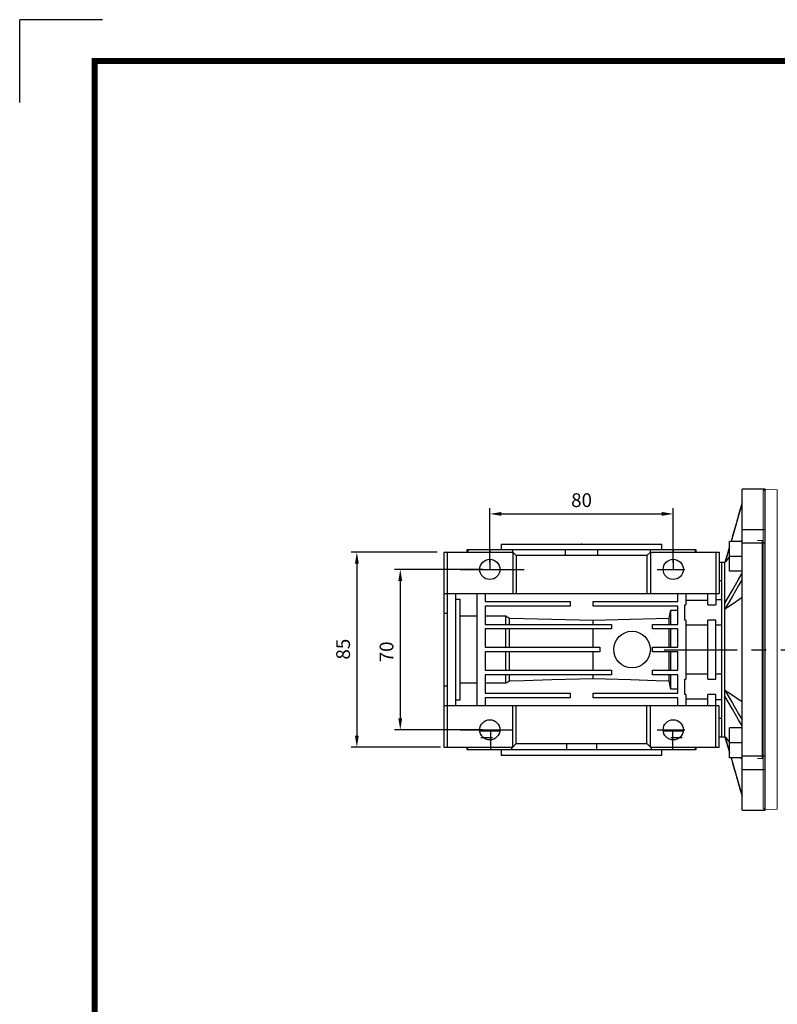
# Model space of a CAD drawing. Extents: x -1206 to 23, y 242 to 1118.
# Drawn here: x -1206 to -876, y 688 to 1118 of the extents above; entities that cross this region are included whole.
import ezdxf

# ---------------------------------------------------------------- set-up
doc = ezdxf.new("R2010")
doc.units = 0
doc.header["$MEASUREMENT"] = 0
doc.linetypes.add('CENTER', pattern=[50.8, 31.75, -6.35, 6.35, -6.35])
doc.layers.add('CENTER', color=1, linetype='CENTER')
doc.styles.add('MX_NOTE_STANDARD', font='txt.shx', dxfattribs={"height": 3.15, "bigfont": 'extfont.shx'})
doc.dimstyles.new('MXDIMSTYLE', dxfattribs={"dimtxt": 3.15, "dimasz": 2.5, "dimexe": 1.5, "dimexo": 1, "dimgap": 1, "dimtad": 1, "dimdec": 4, "dimdsep": 46, "dimtxsty": 'MX_NOTE_STANDARD', "dimcen": 2.5, "dimadec": 0, "dimazin": 0, "dimtfac": 1, "dimtdec": 4, "dimtmove": 2, "dimatfit": 3, "dimfxl": 1, "dimtolj": 1, "dimarcsym": 0})

# ---------------------------------------------------------------- blocks, each defined once
blk = doc.blocks.new('BLOCK')
at = {"color": 8, "linetype": 'Continuous'}
for p in [(-1150.33, 794.34), (-1183, 761.67)]:
    blk.add_line(p, (-1183, 794.34), dxfattribs=at)
at = {"linetype": 'Continuous', "const_width": 2.38, "flags": 128}
blk.add_lwpolyline([(-1153.45, 778.01), (-1153.45, 17.66), (-86.1, 17.66), (-86.1, 778.01)], close=True, dxfattribs=at)
blk = doc.blocks.new('*D4')
at = {"color": 3, "linetype": 'Continuous', "lineweight": -2}
for p, q in [((-1024.41, 885.46), (-1061.9, 885.46)), ((-1059.4, 880.46), (-1059.4, 805.46)), ((-1022.91, 800.46), (-1061.9, 800.46))]:
    blk.add_line(p, q, dxfattribs=at)
at = {"color": 3, "linetype": 'Continuous'}
for points in [[(-1060.24, 880.46), (-1058.57, 880.46), (-1059.4, 885.46)], [(-1060.24, 805.46), (-1058.57, 805.46), (-1059.4, 800.46)]]:
    blk.add_solid(points, dxfattribs=at)
at = {"layer": 'DEFPOINTS', "color": 0, "linetype": 'Continuous'}
for p in [(-1021.41, 885.46), (-1059.4, 800.46), (-1019.91, 800.46)]:
    blk.add_point(p, dxfattribs=at)
at = {"color": 3, "linetype": 'Continuous', "insert": (-1065.4, 843.16), "char_height": 6, "attachment_point": 5, "rotation": 90}
blk.add_mtext('\\A1;85', dxfattribs=at)
blk = doc.blocks.new('*D5')
at = {"color": 3, "linetype": 'Continuous', "lineweight": -2}
for p, q in [((-1004.46, 877.96), (-1042.97, 877.96)), ((-1040.47, 872.96), (-1040.47, 812.96)), ((-1004.46, 807.96), (-1042.97, 807.96))]:
    blk.add_line(p, q, dxfattribs=at)
at = {"color": 3, "linetype": 'Continuous'}
for points in [[(-1041.31, 872.96), (-1039.64, 872.96), (-1040.47, 877.96)], [(-1041.31, 812.96), (-1039.64, 812.96), (-1040.47, 807.96)]]:
    blk.add_solid(points, dxfattribs=at)
at = {"layer": 'DEFPOINTS', "color": 0, "linetype": 'Continuous'}
for p in [(-1001.46, 877.96), (-1040.47, 807.96), (-1001.46, 807.96)]:
    blk.add_point(p, dxfattribs=at)
at = {"color": 3, "linetype": 'Continuous', "insert": (-1046.47, 841.98), "char_height": 6, "attachment_point": 5, "rotation": 90}
blk.add_mtext('\\A1;70', dxfattribs=at)
blk = doc.blocks.new('*D6')
at = {"color": 3, "linetype": 'Continuous', "lineweight": -2}
for p, q in [((-1001.41, 880.96), (-1001.41, 904.67)), ((-996.41, 902.17), (-926.41, 902.17)), ((-921.41, 880.96), (-921.41, 904.67))]:
    blk.add_line(p, q, dxfattribs=at)
at = {"color": 3, "linetype": 'Continuous'}
for points in [[(-996.41, 903), (-996.41, 901.34), (-1001.41, 902.17)], [(-926.41, 903), (-926.41, 901.34), (-921.41, 902.17)]]:
    blk.add_solid(points, dxfattribs=at)
at = {"layer": 'DEFPOINTS', "color": 0, "linetype": 'Continuous'}
for p in [(-921.41, 902.17), (-1001.41, 877.96), (-921.41, 877.96)]:
    blk.add_point(p, dxfattribs=at)
at = {"color": 3, "linetype": 'Continuous', "insert": (-961.41, 908.17), "char_height": 6, "attachment_point": 5}
blk.add_mtext('\\A1;80', dxfattribs=at)

msp = doc.modelspace()

# ---------------------------------------------------------------- linework, layer by layer
for p, q in [((-881.41, 912.96), (-891.41, 912.96)), ((-891.41, 772.96), (-891.41, 912.96)), ((-881.41, 772.96), (-881.41, 912.96)), ((-891.41, 906.96), (-896.2392, 890.1186)), ((-891.41, 895.3714), (-881.41, 895.3714)), ((-891.41, 890.1186), (-896.91, 890.1186)), ((-896.91, 877.1186), (-896.91, 890.1186)), ((-881.41, 889.361), (-891.41, 889.361)), ((-1021.41, 885.46), (-1021.41, 800.46)), ((-1021.41, 885.46), (-991.41, 885.46)), ((-1019.91, 800.46), (-1019.91, 885.46)), ((-1011.41, 886.46), (-1011.41, 885.46)), ((-911.41, 886.46), (-1011.41, 886.46)), ((-1010.8957, 885.46), (-1010.8957, 886.46)), ((-1001.4596, 886.46), (-1001.4596, 885.46)), ((-996.41, 888.96), (-996.41, 886.46)), ((-996.41, 888.96), (-926.41, 888.96)), ((-991.41, 885.46), (-991.41, 867.46)), ((-989.91, 883.96), (-991.41, 885.46)), ((-991.3438, 885.3938), (-991.3438, 886.46)), ((-968.5629, 886.46), (-968.5629, 883.96)), ((-954.2571, 883.96), (-954.2571, 886.46)), ((-931.41, 885.46), (-932.91, 883.96)), ((-931.4762, 886.46), (-931.4762, 885.3938)), ((-931.41, 885.46), (-901.41, 885.46)), ((-931.41, 885.46), (-931.41, 867.46)), ((-926.41, 886.46), (-926.41, 888.96)), ((-921.3604, 885.46), (-921.3604, 886.46)), ((-911.9243, 886.46), (-911.9243, 885.46)), ((-911.41, 885.46), (-911.41, 886.46)), ((-902.91, 885.46), (-902.91, 862.5702)), ((-901.41, 885.46), (-901.41, 867.46)), ((-896.91, 887.7792), (-898.8654, 880.96)), ((-1001.4596, 882.3597), (-1001.4596, 877.96)), ((-989.91, 883.96), (-989.91, 867.46)), ((-932.91, 883.96), (-989.91, 883.96)), ((-932.91, 883.96), (-932.91, 867.46)), ((-921.3604, 877.96), (-921.3604, 882.3597)), ((-900.41, 880.96), (-901.41, 880.96)), ((-898.8654, 880.96), (-900.41, 880.96)), ((-900.41, 880.96), (-900.41, 804.96)), ((-898.8654, 804.96), (-898.8654, 880.96)), ((-891.41, 883.6186), (-896.91, 883.6186)), ((-1014.41, 877.96), (-986.41, 877.96)), ((-928.41, 877.96), (-916.41, 877.96)), ((-891.41, 877.1186), (-896.91, 877.1186)), ((-901.41, 873.0562), (-900.41, 873.0562)), ((-1021.41, 867.46), (-901.41, 867.46)), ((-1016.41, 867.46), (-1016.41, 818.46)), ((-1016.41, 864.9863), (-1014.41, 864.9863)), ((-1014.41, 820.9337), (-1014.41, 864.9863)), ((-1006.91, 818.46), (-1006.91, 867.46)), ((-1003.41, 867.46), (-1003.41, 863.96)), ((-1003.41, 863.96), (-966.41, 863.96)), ((-966.41, 863.96), (-966.41, 861.96)), ((-956.41, 861.96), (-956.41, 863.96)), ((-956.41, 863.96), (-919.41, 863.96)), ((-919.41, 863.96), (-919.41, 867.46)), ((-915.91, 867.46), (-915.91, 862.5702)), ((-915.91, 864.524), (-906.41, 864.524)), ((-906.41, 862.5702), (-906.41, 867.46)), ((-900.41, 864.71), (-902.91, 864.71)), ((-966.41, 861.96), (-1003.41, 861.96)), ((-1003.41, 861.96), (-1003.41, 853.96)), ((-919.41, 861.96), (-956.41, 861.96)), ((-922.41, 860.1526), (-919.41, 860.1526)), ((-922.41, 853.96), (-922.41, 860.1526)), ((-919.41, 853.96), (-919.41, 861.96)), ((-916.41, 855.8498), (-916.41, 862.5702)), ((-916.41, 862.5702), (-915.91, 862.5702)), ((-906.41, 862.5702), (-902.91, 862.5702)), ((-1019.91, 858.7193), (-1021.41, 858.7193)), ((-1014.41, 857.6282), (-1006.91, 857.6282)), ((-1003.41, 857.6282), (-994.41, 857.6282)), ((-994.41, 853.96), (-994.41, 857.6282)), ((-992.84, 853.96), (-992.84, 856.658)), ((-956.41, 853.96), (-956.41, 855.7433)), ((-923.26, 853.96), (-923.26, 856.658)), ((-915.91, 855.8498), (-916.41, 855.8498)), ((-915.91, 855.8498), (-915.91, 830.0702)), ((-906.41, 830.0702), (-906.41, 855.8498)), ((-902.91, 855.8498), (-906.41, 855.8498)), ((-902.91, 830.0702), (-902.91, 855.8498)), ((-1003.41, 853.96), (-948.41, 853.96)), ((-948.41, 851.96), (-1003.41, 851.96)), ((-1003.41, 851.96), (-1003.41, 843.96)), ((-994.41, 843.96), (-994.41, 851.96)), ((-992.84, 843.96), (-992.84, 851.96)), ((-956.41, 843.96), (-956.41, 851.96)), ((-948.41, 853.96), (-948.41, 851.96)), ((-930.41, 851.96), (-930.41, 853.96)), ((-930.41, 853.96), (-919.41, 853.96)), ((-919.41, 851.96), (-930.41, 851.96)), ((-923.26, 843.96), (-923.26, 851.96)), ((-922.41, 843.96), (-922.41, 851.96)), ((-919.41, 843.96), (-919.41, 851.96)), ((-915.91, 853.724), (-906.41, 853.724)), ((-902.91, 853.724), (-900.41, 853.724)), ((-1003.41, 843.96), (-953.41, 843.96)), ((-953.41, 841.96), (-1003.41, 841.96)), ((-1003.41, 841.96), (-1003.41, 833.96)), ((-994.41, 833.96), (-994.41, 841.96)), ((-992.84, 833.96), (-992.84, 841.96)), ((-956.41, 833.96), (-956.41, 841.96)), ((-953.41, 843.96), (-953.41, 841.96)), ((-930.41, 841.96), (-930.41, 843.96)), ((-930.41, 843.96), (-919.41, 843.96)), ((-919.41, 841.96), (-930.41, 841.96)), ((-923.26, 833.96), (-923.26, 841.96)), ((-922.41, 833.96), (-922.41, 841.96)), ((-919.41, 833.96), (-919.41, 841.96)), ((-1003.41, 833.96), (-948.41, 833.96)), ((-948.41, 833.96), (-948.41, 831.96)), ((-930.41, 831.96), (-930.41, 833.96)), ((-930.41, 833.96), (-919.41, 833.96)), ((-948.41, 831.96), (-1003.41, 831.96)), ((-1003.41, 831.96), (-1003.41, 823.96)), ((-994.41, 828.2918), (-994.41, 831.96)), ((-992.84, 829.262), (-992.84, 831.96)), ((-956.41, 830.1767), (-956.41, 831.96)), ((-919.41, 831.96), (-930.41, 831.96)), ((-923.26, 829.262), (-923.26, 831.96)), ((-922.41, 825.7674), (-922.41, 831.96)), ((-919.41, 823.96), (-919.41, 831.96)), ((-916.41, 823.3498), (-916.41, 830.0702)), ((-916.41, 830.0702), (-915.91, 830.0702)), ((-906.41, 832.196), (-915.91, 832.196)), ((-906.41, 830.0702), (-902.91, 830.0702)), ((-900.41, 832.196), (-902.91, 832.196)), ((-1021.41, 827.2007), (-1019.91, 827.2007)), ((-1006.91, 828.2918), (-1014.41, 828.2918)), ((-994.41, 828.2918), (-1003.41, 828.2918)), ((-919.41, 825.7674), (-922.41, 825.7674)), ((-1014.41, 820.9337), (-1016.41, 820.9337)), ((-1003.41, 823.96), (-966.41, 823.96)), ((-966.41, 821.96), (-1003.41, 821.96)), ((-1003.41, 821.96), (-1003.41, 818.46)), ((-966.41, 823.96), (-966.41, 821.96)), ((-956.41, 821.96), (-956.41, 823.96)), ((-956.41, 823.96), (-919.41, 823.96)), ((-919.41, 821.96), (-956.41, 821.96)), ((-919.41, 818.46), (-919.41, 821.96)), ((-915.91, 823.3498), (-916.41, 823.3498)), ((-915.91, 823.3498), (-915.91, 818.46)), ((-906.41, 821.396), (-915.91, 821.396)), ((-906.41, 818.46), (-906.41, 823.3498)), ((-902.91, 823.3498), (-906.41, 823.3498)), ((-902.91, 800.46), (-902.91, 823.3498)), ((-902.91, 821.21), (-900.41, 821.21)), ((-901.41, 818.46), (-1021.41, 818.46)), ((-991.41, 800.46), (-991.41, 818.46)), ((-989.91, 801.96), (-989.91, 818.46)), ((-932.91, 801.96), (-932.91, 818.46)), ((-931.41, 800.46), (-931.41, 818.46)), ((-901.41, 800.46), (-901.41, 818.46)), ((-900.41, 812.8638), (-901.41, 812.8638)), ((-1014.41, 807.96), (-991.41, 807.96)), ((-928.41, 807.96), (-916.41, 807.96)), ((-891.41, 808.8014), (-896.91, 808.8014)), ((-896.91, 795.8014), (-896.91, 808.8014)), ((-997.0524, 807.46), (-1005.8287, 807.46)), ((-1000.2943, 804.46), (-1005.2943, 804.46)), ((-1001.1392, 807.46), (-1001.1392, 799.46)), ((-916.9913, 807.46), (-925.7676, 807.46)), ((-917.5257, 804.46), (-922.5257, 804.46)), ((-921.6808, 799.46), (-921.6808, 807.46)), ((-901.41, 804.96), (-900.41, 804.96)), ((-900.41, 804.96), (-898.8654, 804.96)), ((-898.8654, 804.96), (-896.91, 798.1408)), ((-1021.41, 800.46), (-991.41, 800.46)), ((-1011.41, 800.46), (-1011.41, 799.46)), ((-1011.41, 799.46), (-911.41, 799.46)), ((-1010.9689, 799.46), (-1010.9689, 800.46)), ((-996.41, 799.46), (-996.41, 796.96)), ((-991.7678, 799.46), (-991.7678, 800.46)), ((-991.41, 800.46), (-989.91, 801.96)), ((-989.91, 801.96), (-932.91, 801.96)), ((-968.0366, 801.96), (-968.0366, 799.46)), ((-954.7834, 799.46), (-954.7834, 801.96)), ((-932.91, 801.96), (-931.41, 800.46)), ((-931.41, 800.46), (-901.41, 800.46)), ((-931.0522, 800.46), (-931.0522, 799.46)), ((-926.41, 796.96), (-926.41, 799.46)), ((-911.8511, 800.46), (-911.8511, 799.46)), ((-911.41, 799.46), (-911.41, 800.46)), ((-891.41, 802.3014), (-896.91, 802.3014)), ((-996.41, 796.96), (-926.41, 796.96)), ((-891.41, 795.8014), (-896.91, 795.8014)), ((-896.2392, 795.8014), (-891.41, 778.96)), ((-891.41, 796.559), (-881.41, 796.559)), ((-881.41, 790.5486), (-891.41, 790.5486)), ((-891.41, 772.96), (-881.41, 772.96))]:
    msp.add_line(p, q)
at = {"color": 7, "linetype": 'Continuous', "lineweight": 15}
for p, q in [((-881.41, 912.96), (-882.2089, 912.2407)), ((-881.41, 912.96), (-882.2089, 912.2407)), ((-882.2089, 773.7629), (-882.2089, 912.2407)), ((-882.2089, 773.7629), (-882.2089, 912.2407)), ((-881.41, 912.96), (-881.41, 773.0436)), ((-881.41, 773.3115), (-881.41, 912.96)), ((-876.0519, 912.6792), (-881.41, 912.96)), ((-881.41, 912.96), (-881.41, 773.0436)), ((-882.6089, 890.5018), (-884.7089, 890.5018)), ((-884.7089, 795.5018), (-882.6089, 795.5018)), ((-882.2089, 773.7629), (-881.41, 773.0436)), ((-882.2089, 773.7629), (-881.41, 773.0436)), ((-881.41, 773.0436), (-876.0519, 773.3244))]:
    msp.add_line(p, q, dxfattribs=at)
at = {"color": 8, "linetype": 'Continuous', "lineweight": 15}
for p, q in [((-876.0519, 773.3244), (-876.0519, 912.6792)), ((-882.6089, 795.5018), (-882.6089, 890.5018)), ((-882.6089, 795.5018), (-882.6089, 890.5018))]:
    msp.add_line(p, q, dxfattribs=at)
for points in [[(-891.41, 906.9424), (-892.3286, 903.7381), (-894.0181, 897.844), (-895.5359, 892.5486), (-896.2384, 890.0976)], [(-891.41, 890.9366), (-891.5146, 890.7962), (-891.7227, 890.5169), (-891.9296, 890.2392), (-892.0326, 890.1011)], [(-896.9164, 887.7317), (-897.2621, 886.5255), (-897.9275, 884.2036), (-898.5604, 881.9949), (-898.8654, 880.9304)], [(-896.9161, 883.5468), (-897.2497, 883.0991), (-897.9063, 882.2178), (-898.5491, 881.355), (-898.8654, 880.9304)], [(-898.8654, 863.2442), (-897.8701, 864.981), (-895.6212, 868.9045), (-892.9466, 873.5701), (-891.41, 876.2502)], [(-891.41, 873.6522), (-892.9466, 870.972), (-895.6212, 866.3064), (-897.8701, 862.3829), (-898.8654, 860.6462)], [(-891.41, 865.6492), (-892.7784, 864.731), (-895.3554, 863.0018), (-897.7393, 861.402), (-898.8654, 860.6462)], [(-923.26, 856.658), (-923.1287, 857.1997), (-922.8541, 858.3298), (-922.5626, 859.5269), (-922.41, 860.1526)], [(-994.41, 857.6282), (-994.1425, 857.463), (-993.6145, 857.1369), (-993.0959, 856.8163), (-992.84, 856.658)], [(-992.84, 856.658), (-986.633, 856.5023), (-974.3834, 856.1949), (-962.3485, 855.8926), (-956.41, 855.7433)], [(-956.41, 855.7433), (-951.0061, 855.8926), (-940.0549, 856.1949), (-928.9082, 856.5023), (-923.26, 856.658)], [(-992.84, 829.262), (-993.0959, 829.1037), (-993.6145, 828.7831), (-994.1425, 828.457), (-994.41, 828.2918)], [(-956.41, 830.1767), (-962.3485, 830.0274), (-974.3834, 829.7251), (-986.633, 829.4177), (-992.84, 829.262)], [(-923.26, 829.262), (-928.9082, 829.4177), (-940.0549, 829.7251), (-951.0061, 830.0274), (-956.41, 830.1767)], [(-922.41, 825.7674), (-922.5626, 826.3931), (-922.8541, 827.5902), (-923.1287, 828.7203), (-923.26, 829.262)], [(-898.8654, 825.2738), (-897.7393, 824.518), (-895.3554, 822.9182), (-892.7784, 821.189), (-891.41, 820.2708)], [(-898.8654, 825.2738), (-897.8701, 823.5371), (-895.6212, 819.6136), (-892.9466, 814.948), (-891.41, 812.2678)], [(-891.41, 809.6698), (-892.9466, 812.3499), (-895.6212, 817.0155), (-897.8701, 820.939), (-898.8654, 822.6758)], [(-898.8654, 804.9896), (-898.5491, 804.565), (-897.9063, 803.7022), (-897.2497, 802.8209), (-896.9161, 802.3732)], [(-898.8654, 804.9896), (-898.5604, 803.9251), (-897.9275, 801.7164), (-897.2621, 799.3945), (-896.9164, 798.1883)], [(-896.2384, 795.8224), (-895.5359, 793.3714), (-894.0181, 788.076), (-892.3286, 782.1819), (-891.41, 778.9776)], [(-892.0326, 795.8189), (-891.9296, 795.6808), (-891.7227, 795.4031), (-891.5146, 795.1238), (-891.41, 794.9834)]]:
    msp.add_lwpolyline(points)
for centre, radius in [((-1001.41, 877.96), 4.4), ((-921.41, 877.96), 4.4), ((-939.41, 842.96), 8), ((-1001.41, 807.96), 4.4), ((-921.41, 807.96), 4.4)]:
    msp.add_circle(centre, radius)
at = {"color": 7, "linetype": 'Continuous', "lineweight": 15}
for centre, start, end in [((-882.6089, 890.9018), 270, 0), ((-882.6089, 890.9018), 270, 0), ((-882.6089, 795.1018), 0, 90), ((-882.6089, 795.1018), 0, 90)]:
    msp.add_arc(centre, 0.4, start, end, dxfattribs=at)
at = {"extrusion": (0, -1, 6.12303e-17)}
msp.add_point((-961.41, 888.96), dxfattribs=at)
at = {"extrusion": (-1, 0, 0)}
msp.add_point((-900.41, 842.96, 50), dxfattribs=at)
at = {"extrusion": (1, 0, 0)}
for p in [(-900.41, 842.96, 50), (-900.41, 842.96, 50), (-881.41, 842.96, 50)]:
    msp.add_point(p, dxfattribs=at)
at = {"layer": 'CENTER'}
msp.add_line((-925.3705, 842.8158), (-761.0301, 842.8158), dxfattribs=at)

# ---------------------------------------------------------------- block references
at = {"color": 3, "linetype": 'Continuous', "xscale": 1.104362831187, "yscale": 1.104362831187, "zscale": 1.104362831187}
msp.add_blockref('BLOCK', (100.0221, 240.5156), dxfattribs=at)

# ---------------------------------------------------------------- dimensions: what is measured, and where the dimension line sits
at = {"color": 3, "linetype": 'Continuous'}
dim = msp.add_linear_dim(base=(-921.41, 902.17), p1=(-1001.41, 877.96), p2=(-921.41, 877.96), dimstyle='MXDIMSTYLE', override={"dimtxt": 6, "dimasz": 5, "dimexe": 2.5, "dimexo": 3, "dimgap": 3, "dimtoh": 1, "dimdec": 0, "dimzin": 9, "dimtxsty": 'Standard', "dimcen": 0, "dimclrd": 3, "dimclre": 3, "dimclrt": 3, "dimtdec": 0, "dimtofl": 0, "dimtmove": 0, "dimtzin": 0}, dxfattribs=at)
dim.commit()
dim.dimension.update_dxf_attribs({"geometry": '*D6', "text_midpoint": (-961.41, 908.17)})
for base, p1, p2, picture, middle in [((-1059.4018, 800.46), (-1021.41, 885.46), (-1019.91, 800.46), '*D4', (-1059.4018, 843.16)), ((-1040.4718, 807.96), (-1001.4596, 877.96), (-1001.4596, 807.96), '*D5', (-1040.4718, 841.98))]:
    dim = msp.add_linear_dim(base=base, p1=p1, p2=p2, angle=90, dimstyle='MXDIMSTYLE', override={"dimtxt": 6, "dimasz": 5, "dimexe": 2.5, "dimexo": 3, "dimgap": 3, "dimtoh": 1, "dimdec": 0, "dimzin": 9, "dimtxsty": 'Standard', "dimcen": 0, "dimclrd": 3, "dimclre": 3, "dimclrt": 3, "dimtdec": 0, "dimtofl": 0, "dimtmove": 0, "dimtzin": 0}, dxfattribs=at)
    dim.commit()
    dim.dimension.update_dxf_attribs({"geometry": picture, "text_midpoint": middle, "dimtype": 160})

doc.saveas('drawing.dxf')
